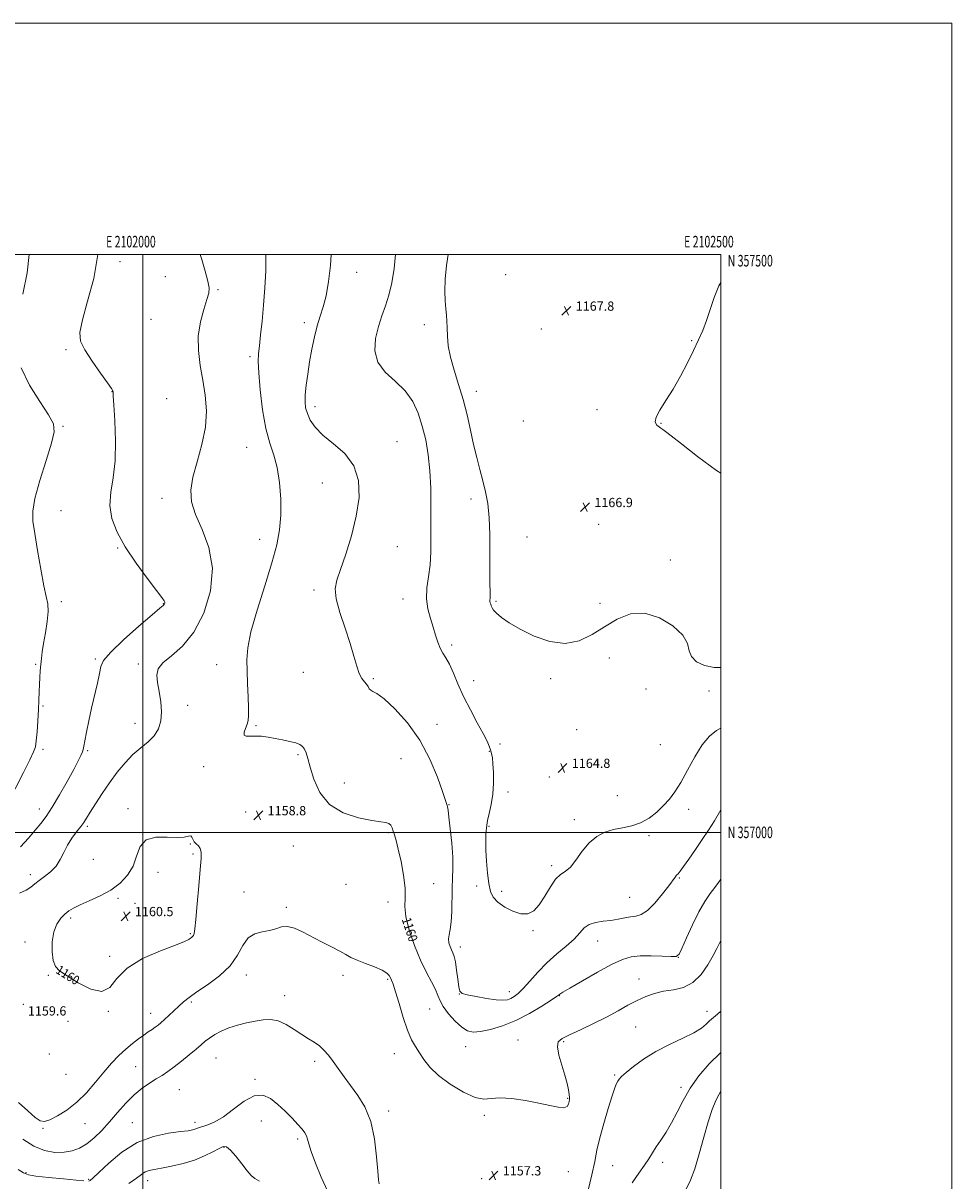
# Model space of a CAD drawing. Extents: x 2099800 to 2102700, y 354800 to 357700.
# Drawn here: x 2101896 to 2102700, y 356699 to 357700 of the extents above; entities that cross this region are included whole.
import ezdxf
from ezdxf.enums import TextEntityAlignment as Align

# ---------------------------------------------------------------- set-up
doc = ezdxf.new("R2010")
doc.units = 0
doc.header["$MEASUREMENT"] = 0
for name, color, linetype, lineweight in [('32000', 7, 'Continuous', 0), ('32001', 7, 'Continuous', 0), ('DTM SPOT ELEVATION', 2, 'Continuous', 13), ('INDEX CONTOUR', 41, 'Continuous', 13), ('INDEX CONTOUR LABEL', 244, 'Continuous', 0), ('INTERMEDIATE CONTOUR', 44, 'Continuous', 0), ('SPOT ELEVATION', 7, 'Continuous', 0)]:
    doc.layers.add(name, color=color, linetype=linetype, lineweight=lineweight)
doc.styles.add('Style-ITALICS', font='ITALICS.shx')
doc.styles.add('Style-WORKING', font='WORKING.shx')

# ---------------------------------------------------------------- blocks, each defined once
blk = doc.blocks.new('SPOT')
at = {"layer": 'SPOT ELEVATION'}
for p, q in [((-3.9, -3.9), (3.8, 3.8)), ((-1.6, 3.8), (1.7, -3.9))]:
    blk.add_line(p, q, dxfattribs=at)

msp = doc.modelspace()

# ---------------------------------------------------------------- linework, layer by layer
at = {"layer": '32000', "flags": 128}
for points in [[(2099800, 354800), (2102700, 354800), (2102700, 357700), (2099800, 357700), (2099800, 354800)], [(2100000, 355000), (2102500, 355000), (2102500, 357500), (2100000, 357500), (2100000, 355000)], [(2102000, 357500), (2102000, 355000)], [(2102500, 357000), (2100000, 357000)]]:
    msp.add_lwpolyline(points, dxfattribs=at)
at = {"layer": 'DTM SPOT ELEVATION'}
for p in [(2101980.08, 357493.71, 1156.48), (2102019.37, 357480.78, 1156.89), (2102184.855, 357484.541, 1162.54), (2102313.951, 357482.49, 1167.29), (2102065.12, 357469.42, 1158.2), (2102007.05, 357443.91, 1156.69), (2102139.58, 357440.84, 1161.59), (2102243.42, 357439.26, 1165.52), (2102344.64, 357435.5, 1167.98), (2102474.72, 357425.45, 1167.92), (2101933.56, 357417.69, 1155.87), (2102092.674, 357411.451, 1159.69), (2101973.368, 357381.183, 1155.985), (2102288.49, 357381.49, 1166.58), (2102020.53, 357375.07, 1156.67), (2102148.9, 357368.23, 1162.46), (2102392.85, 357365.67, 1167.72), (2101930.8, 357351.34, 1154.14), (2102329.29, 357355.801, 1167.86), (2102448.456, 357353.794, 1168.05), (2102089.85, 357333.007, 1159.12), (2102219.97, 357337.904, 1162.73), (2102155.38, 357302.16, 1161.19), (2102016.65, 357288.82, 1157.47), (2102283.91, 357288.33, 1165.45), (2101929.19, 357278.19, 1154.87), (2102394.49, 357266.41, 1166.65), (2102100.926, 357253.51, 1159.31), (2102332.33, 357255.483, 1167.005), (2101978.243, 357246.098, 1155.89), (2102220.071, 357247.033, 1162.825), (2102456.383, 357235.578, 1166.72), (2102148.01, 357209.54, 1161.66), (2102225.18, 357201.85, 1163.39), (2102305.45, 357199.94, 1166.19), (2101929.55, 357199.44, 1154.47), (2102017.61, 357197.88, 1155.93), (2102395.58, 357198.24, 1166.65), (2102267.264, 357162.175, 1164.345), (2101959, 357150.054, 1155.795), (2102403.682, 357150.907, 1165.105), (2101907.18, 357145.31, 1153.83), (2101995.98, 357145.68, 1157.62), (2102063.85, 357145.03, 1159.29), (2102138.73, 357138.56, 1161.32), (2102199.41, 357133.06, 1162.18), (2102286.13, 357131.08, 1164.71), (2102352.78, 357132.87, 1165.64), (2102435.37, 357124.15, 1165.64), (2102489.81, 357122.19, 1165.84), (2102038.663, 357109.789, 1158.645), (2101913.6, 357109.19, 1154.19), (2101993.24, 357094.43, 1157.22), (2102098.001, 357092.357, 1160.165), (2102254.433, 357093.533, 1162.54), (2102375.33, 357088.91, 1164.68), (2101913.56, 357071.85, 1154.33), (2101952.157, 357070.71, 1156.175), (2102299.77, 357070.09, 1163.85), (2102309.02, 357076.44, 1164.79), (2102447.75, 357075.82, 1164.98), (2102134.24, 357067.09, 1159.78), (2102223.32, 357063.7, 1161.05), (2102052.54, 357056.79, 1159.62), (2102174.375, 357042.822, 1160.735), (2102351.74, 357047.9, 1164.74), (2102316.05, 357034.99, 1164.59), (2102410.59, 357031.7, 1165.01), (2101910.41, 357020.14, 1155.36), (2101987.13, 357020.41, 1159.55), (2102264.806, 357023.862, 1162.065), (2102472.23, 357019.94, 1163.51), (2102088.858, 357017.664, 1158.645), (2102373.367, 357010.858, 1164.345), (2101951.872, 357005.263, 1158.265), (2102212.31, 356999.72, 1159.82), (2102299.38, 357005.13, 1164.14), (2102041.08, 356990.06, 1160.06), (2102437.827, 356997.117, 1163.68), (2102043.43, 356981.16, 1160.28), (2102130.2, 356988.06, 1159.05), (2101957.21, 356976.558, 1158.55), (2102353.74, 356971.31, 1164.31), (2101902.67, 356963.47, 1157.56), (2102012.98, 356965.46, 1160.73), (2102464.18, 356960.41, 1161.85), (2102175.85, 356955.087, 1159.215), (2102251.513, 356955.686, 1160.735), (2102288.77, 356953.5, 1163.71), (2101978.48, 356942.84, 1160.32), (2102087.629, 356948.508, 1158.455), (2102212.08, 356939.81, 1159.42), (2102310.38, 356948.96, 1164.32), (2102421.08, 356943.67, 1162.95), (2101993.2, 356938.54, 1160.59), (2102124.05, 356935.11, 1158.29), (2101937.602, 356925.951, 1160.355), (2102041.15, 356912.27, 1160.15), (2102337.65, 356915.08, 1163.85), (2101897.96, 356905.15, 1159.52), (2102274.7, 356900.82, 1162.58), (2102393.52, 356906.15, 1161.22), (2101971.34, 356892.89, 1160.28), (2102463.4, 356891.81, 1159.98), (2101918.09, 356876.19, 1159.93), (2102089.637, 356876.552, 1157.505), (2102173.187, 356876.189, 1157.6), (2102211.74, 356872.75, 1157.82), (2102429.398, 356873.219, 1158.74), (2102273.71, 356860.25, 1161.98), (2102317.05, 356862.14, 1162.61), (2101896.49, 356851.11, 1159.85), (2102041.85, 356853.39, 1157.75), (2102122.56, 356858.77, 1156.62), (2102360.27, 356858.77, 1159.95), (2101970.18, 356845.14, 1159.95), (2102006.87, 356843.491, 1158.645), (2102248.256, 356847.084, 1159.025), (2102488.13, 356845.15, 1156.56), (2101935.249, 356836.624, 1159.12), (2102426.38, 356831.68, 1156.99), (2102324.57, 356820.43, 1158.65), (2102279.28, 356814.59, 1159.19), (2102364.04, 356818.81, 1157.82), (2101918.988, 356808.132, 1159.025), (2102063.15, 356804.78, 1155.09), (2102148.74, 356801.91, 1155.62), (2102217.53, 356808.48, 1157.36), (2101933.4, 356790.73, 1159.25), (2101993.84, 356797.44, 1156.99), (2102408.149, 356790.224, 1156.175), (2102097.136, 356786.47, 1154.18), (2102465.53, 356779.31, 1154.44), (2102031.649, 356777.471, 1155.035), (2102367.56, 356769.87, 1158.1), (2102045.06, 356749.23, 1154.46), (2102102.55, 356750.17, 1153.29), (2102212.6, 356758.95, 1156.43), (2102295.52, 356755.3, 1157.76), (2101913.53, 356743.91, 1157.85), (2101949.9, 356748.03, 1157.26), (2101990.98, 356748.83, 1154.79), (2102134.046, 356734.786, 1153.705), (2102070.17, 356727.56, 1151.87), (2102406.416, 356711.786, 1154.94), (2102449.79, 356714.43, 1153.57), (2101899.01, 356705.75, 1154.29), (2101953.06, 356699.82, 1154.16), (2102293.08, 356700.43, 1157.2), (2102368, 356706.56, 1157.5), (2102004.08, 356698.6, 1151.4)]:
    msp.add_point(p, dxfattribs=at)
at = {"layer": 'INDEX CONTOUR'}
for points in [[(2102106.317, 357500, 1160), (2102106.377, 357499.132, 1160), (2102106.362, 357485.859, 1160), (2102105.628, 357471.06, 1160), (2102104.476, 357456.122, 1160), (2102103.178, 357442.31, 1160), (2102101.91, 357430.383, 1160), (2102100.8219, 357420.974, 1160), (2102100.068, 357414.099, 1160), (2102099.824, 357407.299, 1160), (2102100.267, 357397.498, 1160), (2102101.535, 357382.73, 1160), (2102103.598, 357365.463, 1160), (2102106.384, 357349.2759, 1160), (2102109.741, 357336.732, 1160), (2102113.195, 357326.326, 1160), (2102116.192, 357315.538, 1160), (2102118.269, 357302.536, 1160), (2102119.325, 357288.257, 1160), (2102119.351, 357274.326, 1160), (2102118.275, 357261.707, 1160), (2102115.782, 357248.719, 1160), (2102111.496, 357233.02, 1160), (2102105.388, 357213.277, 1160), (2102098.821, 357192.189, 1160), (2102093.507, 357173.465, 1160), (2102090.7081, 357159.742, 1160), (2102089.905, 357149.368, 1160), (2102090.1299, 357139.6189, 1160), (2102090.564, 357128.542, 1160), (2102090.982, 357117.267, 1160), (2102091.307, 357107.696, 1160), (2102091.44, 357101.183, 1160), (2102091.189, 357096.901, 1160), (2102090.34, 357093.479, 1160), (2102088.882, 357089.896, 1160), (2102087.625, 357086.537, 1160), (2102087.586, 357084.142, 1160), (2102089.51, 357083.199, 1160), (2102093.061, 357083.191, 1160), (2102097.634, 357083.352, 1160), (2102102.731, 357083.067, 1160), (2102108.286, 357082.327, 1160), (2102114.336, 357081.277, 1160), (2102120.788, 357080.045, 1160), (2102127.004, 357078.703, 1160), (2102132.212, 357077.311, 1160), (2102135.855, 357075.87, 1160), (2102138.2361, 357074.156, 1160), (2102139.87, 357071.891, 1160), (2102141.254, 357068.698, 1160), (2102142.7951, 357063.805, 1160), (2102144.877, 357056.345, 1160), (2102148.007, 357045.98, 1160), (2102153.167, 357034.504, 1160), (2102161.459, 357024.24, 1160), (2102173.318, 357017, 1160), (2102186.494, 357012.548, 1160), (2102198.069, 357010.136, 1160), (2102205.824, 357009.016, 1160), (2102210.326, 357008.45, 1160), (2102212.842, 357007.698, 1160), (2102214.473, 357006.177, 1160), (2102215.658, 357003.924, 1160), (2102216.67, 357001.127, 1160), (2102217.768, 356997.759, 1160), (2102219.154, 356992.909, 1160), (2102221.013, 356985.45, 1160), (2102223.371, 356974.833, 1160), (2102225.6009, 356962.839, 1160), (2102226.914, 356951.827, 1160), (2102226.89, 356943.375, 1160), (2102226.576, 356935.935, 1160), (2102227.39, 356927.172, 1160), (2102230.359, 356915.4901, 1160), (2102234.947, 356902.234, 1160), (2102240.23, 356889.483, 1160), (2102245.365, 356878.909, 1160), (2102249.837, 356870.555, 1160), (2102253.211, 356864.053, 1160), (2102255.332, 356858.937, 1160), (2102257.168, 356854.324, 1160), (2102259.965, 356849.23, 1160), (2102264.574, 356843.049, 1160), (2102270.267, 356836.691, 1160), (2102275.922, 356831.444, 1160), (2102280.811, 356828.314, 1160), (2102285.787, 356827.1829, 1160), (2102292.095, 356827.65, 1160), (2102300.655, 356829.412, 1160), (2102311.071, 356832.543, 1160), (2102322.618, 356837.214, 1160), (2102334.443, 356843.325, 1160), (2102345.1731, 356849.705, 1160), (2102353.303, 356854.912, 1160), (2102357.815, 356857.894, 1160), (2102359.631, 356859.151, 1160), (2102360.1591, 356859.573, 1160), (2102360.862, 356860.071, 1160), (2102363.423, 356861.648, 1160), (2102369.578, 356865.331, 1160), (2102380.27, 356871.644, 1160), (2102393.264, 356879.1201, 1160), (2102405.528, 356885.79, 1160), (2102414.871, 356890.129, 1160), (2102422.464, 356892.378, 1160), (2102430.32, 356893.221, 1160), (2102439.7659, 356893.284, 1160), (2102449.399, 356892.959, 1160), (2102457.129, 356892.581, 1160), (2102461.55, 356892.674, 1160), (2102463.972, 356894.522, 1160), (2102466.3889, 356899.599, 1160), (2102470.329, 356908.726, 1160), (2102475.467, 356920.103, 1160), (2102481.0109, 356931.277, 1160), (2102486.272, 356940.288, 1160), (2102490.954, 356947.156, 1160), (2102494.86, 356952.392, 1160), (2102497.995, 356956.663, 1160), (2102500, 356959.567, 1160)], [(2102045.861, 356924.717, 1160), (2102047.065, 356938.134, 1160), (2102048.389, 356953.828, 1160), (2102049.553, 356967.915, 1160), (2102050.2929, 356977.418, 1160), (2102050.403, 356982.985, 1160), (2102049.693, 356986.171, 1160), (2102048.1059, 356988.342, 1160), (2102046.128, 356990.115, 1160), (2102044.379, 356991.915, 1160), (2102043.283, 356993.993, 1160), (2102042.477, 356995.877, 1160), (2102041.402, 356996.917, 1160), (2102039.454, 356996.7219, 1160), (2102035.85, 356995.951, 1160), (2102029.76, 356995.523, 1160), (2102020.894, 356995.91, 1160), (2102011.117, 356995.8, 1160), (2102002.8319, 356993.4371, 1160), (2101997.72, 356987.641, 1160), (2101994.577, 356979.542, 1160), (2101991.474, 356970.849, 1160), (2101986.826, 356962.9699, 1160), (2101980.419, 356956.101, 1160), (2101972.384, 356950.137, 1160), (2101963.0621, 356944.996, 1160), (2101953.6629, 356940.68, 1160), (2101945.606, 356937.212, 1160), (2101939.897, 356934.51, 1160), (2101935.88, 356932.078, 1160), (2101932.478, 356929.313, 1160), (2101928.903, 356925.646, 1160), (2101925.502, 356920.648, 1160), (2101922.91, 356913.922, 1160), (2101921.616, 356905.428, 1160), (2101921.538, 356896.551, 1160), (2101922.451, 356889.03, 1160), (2101924.333, 356884.006, 1160), (2101927.992, 356880.219, 1160), (2101934.437, 356875.813, 1160), (2101944.087, 356869.743, 1160), (2101954.989, 356864.213, 1160), (2101964.598, 356862.243, 1160), (2101971.335, 356865.916, 1160), (2101977.484, 356873.564, 1160), (2101986.298, 356882.585, 1160), (2101999.806, 356890.769, 1160), (2102015.152, 356897.472, 1160), (2102028.259, 356902.447, 1160), (2102036.075, 356905.584, 1160), (2102039.652, 356907.347, 1160), (2102041.068, 356908.337, 1160), (2102042.05, 356909.088, 1160), (2102042.927, 356909.86, 1160), (2102043.676, 356910.841, 1160), (2102044.3099, 356912.507, 1160), (2102044.977, 356916.493, 1160), (2102045.861, 356924.717, 1160)]]:
    msp.add_polyline3d(points, dxfattribs=at)
at = {"layer": 'INTERMEDIATE CONTOUR'}
for points in [[(2102049.496, 357500, 1158), (2102051.06, 357495.535, 1158), (2102053.999, 357485.5071, 1158), (2102056.222, 357476.751, 1158), (2102057.257, 357470.916, 1158), (2102056.987, 357466.413, 1158), (2102055.381, 357460.843, 1158), (2102052.621, 357452.385, 1158), (2102049.723, 357441.53, 1158), (2102047.915, 357429.346, 1158), (2102048.077, 357416.738, 1158), (2102049.711, 357403.949, 1158), (2102051.968, 357391.057, 1158), (2102054.009, 357378.066, 1158), (2102055.017, 357364.675, 1158), (2102054.185, 357350.508, 1158), (2102051.099, 357335.47, 1158), (2102046.941, 357320.584, 1158), (2102043.289, 357307.156, 1158), (2102041.51, 357295.982, 1158), (2102042.118, 357285.821, 1158), (2102045.416, 357274.927, 1158), (2102051.182, 357261.857, 1158), (2102057.083, 357246.394, 1158), (2102060.26, 357228.628, 1158), (2102058.566, 357209.0451, 1158), (2102052.7, 357189.72, 1158), (2102044.074, 357173.127, 1158), (2102034.156, 357161.078, 1158), (2102024.638, 357152.745, 1158), (2102017.266, 357146.637, 1158), (2102013.318, 357141.372, 1158), (2102012.186, 357135.992, 1158), (2102012.79, 357129.644, 1158), (2102014.123, 357121.774, 1158), (2102015.453, 357113.021, 1158), (2102016.121, 357104.32, 1158), (2102015.555, 357096.446, 1158), (2102013.526, 357089.532, 1158), (2102009.891, 357083.546, 1158), (2102004.637, 357078.3311, 1158), (2101998.262, 357073.212, 1158), (2101991.3931, 357067.385, 1158), (2101984.551, 357060.243, 1158), (2101977.832, 357051.952, 1158), (2101971.229, 357042.876, 1158), (2101964.824, 357033.482, 1158), (2101959.058, 357024.657, 1158), (2101954.465, 357017.396, 1158), (2101951.3259, 357012.3209, 1158), (2101948.919, 357008.576, 1158), (2101946.274, 357004.933, 1158), (2101942.699, 357000.411, 1158), (2101938.622, 356995.022, 1158), (2101934.752, 356989.02, 1158), (2101931.553, 356982.693, 1158), (2101928.511, 356976.445, 1158), (2101924.864, 356970.711, 1158), (2101920.132, 356965.829, 1158), (2101914.942, 356961.748, 1158), (2101910.2, 356958.32, 1158), (2101906.486, 356955.382, 1158), (2101903.075, 356952.717, 1158), (2101898.92, 356950.096, 1158), (2101893.266, 356947.318, 1158)], [(2101961.1559, 357500, 1156), (2101961.15, 357499.813, 1156), (2101957.446, 357479.13, 1156), (2101952.224, 357459.406, 1156), (2101947.625, 357443.295, 1156), (2101945.45, 357432.4939, 1156), (2101946.126, 357424.862, 1156), (2101949.734, 357417.299, 1156), (2101955.999, 357407.623, 1156), (2101963.217, 357397.329, 1156), (2101969.325, 357388.828, 1156), (2101972.774, 357383.902, 1156), (2101974.074, 357381.805, 1156), (2101974.249, 357381.161, 1156), (2101974.191, 357380.427, 1156), (2101974.272, 357377.408, 1156), (2101974.729, 357369.745, 1156), (2101975.626, 357356.047, 1156), (2101976.323, 357338.799, 1156), (2101976.003, 357321.4561, 1156), (2101974.243, 357306.708, 1156), (2101972.198, 357294.193, 1156), (2101971.413, 357282.789, 1156), (2101973.163, 357271.475, 1156), (2101977.634, 357259.66, 1156), (2101984.739, 357246.852, 1156), (2101994.051, 357233, 1156), (2102003.769, 357219.794, 1156), (2102011.753, 357209.36, 1156), (2102016.418, 357203.201, 1156), (2102018.405, 357200.334, 1156), (2102018.914, 357199.153, 1156), (2102018.95, 357198.324, 1156), (2102018.758, 357197.593, 1156), (2102018.39, 357196.978, 1156), (2102017.58, 357196.206, 1156), (2102014.774, 357193.852, 1156), (2102008.097, 357188.202, 1156), (2101996.643, 357178.344, 1156), (2101983.371, 357166.578, 1156), (2101972.209, 357156.003, 1156), (2101966.036, 357148.799, 1156), (2101963.54, 357143.446, 1156), (2101962.361, 357137.503, 1156), (2101960.602, 357129.114, 1156), (2101955.653, 357107.526, 1156), (2101953.266, 357096.467, 1156), (2101951.265, 357086.637, 1156), (2101949.806, 357079.08, 1156), (2101948.95, 357074.435, 1156), (2101948.3731, 357071.718, 1156), (2101947.656, 357069.538, 1156), (2101946.366, 357066.586, 1156), (2101944.024, 357061.878, 1156), (2101940.135, 357054.514, 1156), (2101934.48, 357044.124, 1156), (2101927.92, 357032.465, 1156), (2101921.588, 357021.826, 1156), (2101916.3, 357013.861, 1156), (2101911.595, 357007.683, 1156), (2101906.691, 357001.771, 1156), (2101900.922, 356994.969, 1156), (2101894.0669, 356987.581, 1156)], [(2101901.613, 357500, 1154), (2101899.786, 357483.934, 1154), (2101896.138, 357465.564, 1154)], [(2102163.047, 357500, 1162), (2102162.278, 357490.416, 1162), (2102160.619, 357476.383, 1162), (2102158.521, 357464.214, 1162), (2102156.054, 357454.603, 1162), (2102153.405, 357446.442, 1162), (2102150.791, 357438.17, 1162), (2102148.391, 357428.5989, 1162), (2102146.233, 357418.02, 1162), (2102144.311, 357407.095, 1162), (2102142.637, 357396.475, 1162), (2102141.322, 357386.777, 1162), (2102140.498, 357378.605, 1162), (2102140.299, 357372.302, 1162), (2102140.859, 357367.159, 1162), (2102142.3131, 357362.204, 1162), (2102144.889, 357356.644, 1162), (2102149.175, 357350.405, 1162), (2102155.851, 357343.589, 1162), (2102165.066, 357336.169, 1162), (2102174.845, 357327.589, 1162), (2102182.681, 357317.1649, 1162), (2102186.633, 357304.415, 1162), (2102187.01, 357289.671, 1162), (2102184.6851, 357273.473, 1162), (2102180.564, 357256.578, 1162), (2102175.687, 357240.623, 1162), (2102171.128, 357227.468, 1162), (2102167.854, 357218.178, 1162), (2102166.409, 357210.659, 1162), (2102167.227, 357202.022, 1162), (2102170.441, 357190.227, 1162), (2102174.961, 357176.6209, 1162), (2102179.393, 357163.396, 1162), (2102182.673, 357152.356, 1162), (2102185.064, 357143.744, 1162), (2102187.163, 357137.415, 1162), (2102189.411, 357133.126, 1162), (2102191.636, 357130.254, 1162), (2102193.515, 357128.08, 1162), (2102194.845, 357126.045, 1162), (2102195.919, 357124.236, 1162), (2102197.151, 357122.9, 1162), (2102199.059, 357121.96, 1162), (2102202.572, 357120.038, 1162), (2102208.721, 357115.431, 1162), (2102218.032, 357106.86, 1162), (2102229.0141, 357094.734, 1162), (2102239.666, 357079.885, 1162), (2102248.343, 357063.439, 1162), (2102254.808, 357047.6979, 1162), (2102259.173, 357035.256, 1162), (2102263.242, 357023.266, 1162), (2102263.589, 357022.045, 1162), (2102264.0751, 357019.246, 1162), (2102264.868, 357013.223, 1162), (2102266.037, 357003.041, 1162), (2102267.26, 356990.618, 1162), (2102268.116, 356978.584, 1162), (2102268.312, 356968.857, 1162), (2102268.057, 356960.498, 1162), (2102267.688, 356951.858, 1162), (2102267.1939, 356931.503, 1162), (2102266.701, 356922.501, 1162), (2102265.849, 356916.014, 1162), (2102264.978, 356911.4799, 1162), (2102264.544, 356907.896, 1162), (2102264.874, 356904.459, 1162), (2102265.781, 356901.181, 1162), (2102266.951, 356898.271, 1162), (2102268.125, 356895.721, 1162), (2102269.264, 356892.628, 1162), (2102270.386, 356887.869, 1162), (2102271.492, 356880.843, 1162), (2102272.524, 356873.037, 1162), (2102273.407, 356866.462, 1162), (2102274.3, 356862.578, 1162), (2102276.299, 356860.656, 1162), (2102280.733, 356859.417, 1162), (2102288.333, 356857.882, 1162), (2102297.43, 356856.273, 1162), (2102305.758, 356855.11, 1162), (2102311.601, 356854.796, 1162), (2102315.4501, 356855.261, 1162), (2102318.351, 356856.314, 1162), (2102321.247, 356857.908, 1162), (2102324.674, 356860.56, 1162), (2102329.072, 356864.925, 1162), (2102334.771, 356871.381, 1162), (2102341.672, 356879.176, 1162), (2102349.572, 356887.274, 1162), (2102358.12, 356894.813, 1162), (2102366.382, 356901.621, 1162), (2102373.277, 356907.693, 1162), (2102378.136, 356912.989, 1162), (2102381.953, 356917.299, 1162), (2102386.135, 356920.376, 1162), (2102391.721, 356922.122, 1162), (2102398.286, 356923.037, 1162), (2102405.037, 356923.773, 1162), (2102411.314, 356924.811, 1162), (2102416.989, 356925.964, 1162), (2102422.065, 356926.873, 1162), (2102426.654, 356927.472, 1162), (2102431.291, 356928.846, 1162), (2102436.621, 356932.371, 1162), (2102442.983, 356938.839, 1162), (2102449.496, 356946.703, 1162), (2102454.975, 356953.835, 1162), (2102460.617, 356961.352, 1162), (2102461.882, 356962.932, 1162), (2102463.049, 356964.233, 1162), (2102464.798, 356966.324, 1162), (2102467.803, 356970.323, 1162), (2102472.478, 356976.937, 1162), (2102478.196, 356985.249, 1162), (2102484.071, 356993.934, 1162), (2102489.432, 357002.036, 1162), (2102494.486, 357010.07, 1162), (2102500, 357019.532, 1162)], [(2102218.703, 357500, 1164), (2102217.32, 357487.66, 1164), (2102215.295, 357475.277, 1164), (2102212.824, 357464.665, 1164), (2102209.925, 357455.463, 1164), (2102206.834, 357446.79, 1164), (2102203.841, 357437.636, 1164), (2102201.421, 357427.343, 1164), (2102200.776, 357416.647, 1164), (2102203.296, 357406.637, 1164), (2102209.746, 357398.047, 1164), (2102218.407, 357390.201, 1164), (2102226.937, 357382.07, 1164), (2102233.493, 357372.835, 1164), (2102238.228, 357362.51, 1164), (2102241.793, 357351.321, 1164), (2102244.707, 357339.417, 1164), (2102246.962, 357326.651, 1164), (2102248.419, 357312.805, 1164), (2102249.03, 357297.854, 1164), (2102249.106, 357282.566, 1164), (2102249.049, 357267.903, 1164), (2102249.126, 357254.617, 1164), (2102249.069, 357242.606, 1164), (2102248.475, 357231.551, 1164), (2102247.163, 357221.182, 1164), (2102245.841, 357211.397, 1164), (2102245.436, 357202.139, 1164), (2102246.588, 357193.371, 1164), (2102248.785, 357185.137, 1164), (2102251.227, 357177.5, 1164), (2102253.302, 357170.542, 1164), (2102255.153, 357164.414, 1164), (2102257.113, 357159.284, 1164), (2102259.45, 357155.092, 1164), (2102262.177, 357150.871, 1164), (2102265.243, 357145.425, 1164), (2102268.654, 357137.845, 1164), (2102272.653, 357128.3621, 1164), (2102277.54, 357117.494, 1164), (2102283.388, 357105.896, 1164), (2102289.368, 357094.773, 1164), (2102294.428, 357085.468, 1164), (2102297.786, 357078.933, 1164), (2102299.751, 357074.561, 1164), (2102300.908, 357071.353, 1164), (2102301.749, 357068.329, 1164), (2102302.409, 357064.585, 1164), (2102302.934, 357059.232, 1164), (2102303.3151, 357051.699, 1164), (2102303.339, 357042.6731, 1164), (2102302.737, 357033.155, 1164), (2102301.382, 357024.091, 1164), (2102299.706, 357016.208, 1164), (2102298.28, 357010.177, 1164), (2102297.523, 357006.345, 1164), (2102297.245, 357003.769, 1164), (2102297.103, 357001.184, 1164), (2102296.853, 356997.467, 1164), (2102296.637, 356992.079, 1164), (2102296.693, 356984.62, 1164), (2102297.203, 356975.057, 1164), (2102298.114, 356964.802, 1164), (2102299.32, 356955.632, 1164), (2102300.843, 356948.85, 1164), (2102303.242, 356943.863, 1164), (2102307.211, 356939.6101, 1164), (2102313.131, 356935.356, 1164), (2102320.144, 356931.6861, 1164), (2102327.084, 356929.516, 1164), (2102333.05, 356929.621, 1164), (2102338.221, 356932.2189, 1164), (2102343.044, 356937.388, 1164), (2102347.864, 356944.853, 1164), (2102352.62, 356952.931, 1164), (2102357.152, 356959.5861, 1164), (2102361.375, 356963.494, 1164), (2102365.515, 356966.171, 1164), (2102369.876, 356969.842, 1164), (2102374.716, 356976.064, 1164), (2102380.112, 356983.702, 1164), (2102386.094, 356990.951, 1164), (2102392.673, 356996.381, 1164), (2102399.769, 357000.061, 1164), (2102407.279, 357002.433, 1164), (2102415.0809, 357004.017, 1164), (2102422.956, 357005.642, 1164), (2102430.666, 357008.21, 1164), (2102437.979, 357012.352, 1164), (2102444.695, 357017.594, 1164), (2102450.62, 357023.188, 1164), (2102455.7, 357028.703, 1164), (2102460.432, 357034.964, 1164), (2102465.45, 357043.115, 1164), (2102471.218, 357053.757, 1164), (2102477.529, 357065.325, 1164), (2102484.006, 357075.715, 1164), (2102490.314, 357083.278, 1164), (2102496.292, 357088.187, 1164), (2102500, 357090.123, 1164)], [(2102264.023, 357500, 1166), (2102262.726, 357490.36, 1166), (2102261.559, 357478.455, 1166), (2102261.286, 357468.247, 1166), (2102261.649, 357459.832, 1166), (2102262.221, 357452.98, 1166), (2102262.658, 357447.342, 1166), (2102262.952, 357442.112, 1166), (2102263.176, 357436.365, 1166), (2102263.476, 357429.332, 1166), (2102264.285, 357420.866, 1166), (2102266.109, 357410.975, 1166), (2102269.245, 357399.726, 1166), (2102273.158, 357387.419, 1166), (2102277.106, 357374.411, 1166), (2102280.511, 357361.092, 1166), (2102283.45, 357347.963, 1166), (2102286.165, 357335.558, 1166), (2102288.848, 357324.268, 1166), (2102291.491, 357313.924, 1166), (2102294.04, 357304.2161, 1166), (2102296.407, 357294.7, 1166), (2102298.382, 357284.399, 1166), (2102299.722, 357272.202, 1166), (2102300.286, 357257.56, 1166), (2102300.3329, 357242.175, 1166), (2102300.224, 357228.308, 1166), (2102300.238, 357217.745, 1166), (2102300.407, 357205.517, 1166), (2102300.368, 357202.611, 1166), (2102300.309, 357200.947, 1166), (2102300.36, 357199.821, 1166), (2102300.613, 357198.651, 1166), (2102301.023, 357197.335, 1166), (2102301.507, 357195.896, 1166), (2102302.106, 357194.297, 1166), (2102303.343, 357192.281, 1166), (2102305.866, 357189.537, 1166), (2102310.274, 357185.8219, 1166), (2102316.984, 357181.179, 1166), (2102326.368, 357175.725, 1166), (2102338.471, 357169.858, 1166), (2102352.038, 357165.11, 1166), (2102365.488, 357163.296, 1166), (2102377.617, 357165.651, 1166), (2102388.722, 357171.074, 1166), (2102399.48, 357177.884, 1166), (2102410.485, 357184.3949, 1166), (2102422.014, 357188.899, 1166), (2102434.263, 357189.686, 1166), (2102447.053, 357185.703, 1166), (2102458.702, 357178.539, 1166), (2102467.1519, 357170.442, 1166), (2102471.158, 357163.249, 1166), (2102472.721, 357157.167, 1166), (2102474.656, 357151.989, 1166), (2102479.162, 357147.616, 1166), (2102485.981, 357144.362, 1166), (2102494.2381, 357142.646, 1166), (2102500, 357142.601, 1166)], [(2102500, 357475.7441, 1168), (2102498.464, 357472.64, 1168), (2102494.446, 357462.539, 1168), (2102490.928, 357452.275, 1168), (2102487.675, 357442.653, 1168), (2102484.428, 357434.152, 1168), (2102480.8261, 357425.951, 1168), (2102476.482, 357416.902, 1168), (2102471.141, 357406.24, 1168), (2102465.088, 357394.721, 1168), (2102458.74, 357383.484, 1168), (2102452.59, 357373.5271, 1168), (2102447.449, 357365.288, 1168), (2102444.202, 357359.067, 1168), (2102443.406, 357355.005, 1168), (2102444.3061, 357352.619, 1168), (2102445.817, 357351.273, 1168), (2102447.098, 357350.379, 1168), (2102448.297, 357349.567, 1168), (2102449.804, 357348.518, 1168), (2102452.228, 357346.74, 1168), (2102457.046, 357343.042, 1168), (2102465.95, 357336.06, 1168), (2102479.815, 357325.217, 1168), (2102496.224, 357313.081, 1168), (2102500, 357310.662, 1168)], [(2101894.601, 357401.859, 1154), (2101901.977, 357386.803, 1154), (2101910.815, 357372.651, 1154), (2101918.4039, 357361.217, 1154), (2101922.565, 357353.399, 1154), (2101923.2439, 357346.436, 1154), (2101920.916, 357336.655, 1154), (2101916.276, 357321.684, 1154), (2101910.895, 357304.36, 1154), (2101906.562, 357288.825, 1154), (2101904.651, 357277.894, 1154), (2101904.87, 357269.089, 1154), (2101906.512, 357258.612, 1154), (2101908.9191, 357243.928, 1154), (2101911.64, 357227.58, 1154), (2101914.271, 357213.376, 1154), (2101916.429, 357203.992, 1154), (2101917.808, 357197.57, 1154), (2101918.122, 357191.121, 1154), (2101917.241, 357182.456, 1154), (2101915.665, 357172.593, 1154), (2101914.05, 357163.354, 1154), (2101912.911, 357156.097, 1154), (2101912.184, 357150.339, 1154), (2101911.664, 357145.137, 1154), (2101911.187, 357139.713, 1154), (2101910.757, 357133.955, 1154), (2101910.419, 357127.917, 1154), (2101910.191, 357121.564, 1154), (2101909.97, 357114.489, 1154), (2101909.625, 357106.195, 1154), (2101909.07, 357096.556, 1154), (2101908.39, 357086.947, 1154), (2101907.715, 357079.116, 1154), (2101906.9969, 357074.033, 1154), (2101905.474, 357069.571, 1154), (2101902.208, 357062.825, 1154), (2101896.664, 357051.859, 1154), (2101883.51, 357025.944, 1154)], [(2101892.4581, 356766.3931, 1158), (2101900.376, 356759.118, 1158), (2101906.8149, 356753.473, 1158), (2101911.2561, 356750.443, 1158), (2101914.924, 356749.906, 1158), (2101919.478, 356751.4579, 1158), (2101926.128, 356754.766, 1158), (2101934.288, 356759.776, 1158), (2101942.924, 356766.5, 1158), (2101951.178, 356774.784, 1158), (2101958.906, 356783.804, 1158), (2101966.141, 356792.565, 1158), (2101972.92, 356800.264, 1158), (2101979.285, 356806.854, 1158), (2101985.281, 356812.475, 1158), (2101990.924, 356817.256, 1158), (2101996.11, 356821.275, 1158), (2102000.705, 356824.598, 1158), (2102004.615, 356827.305, 1158), (2102007.9049, 356829.542, 1158), (2102010.677, 356831.465, 1158), (2102013.098, 356833.276, 1158), (2102015.585, 356835.332, 1158), (2102018.617, 356838.032, 1158), (2102022.503, 356841.618, 1158), (2102031.196, 356849.748, 1158), (2102035.23, 356853.423, 1158), (2102039.948, 356857.256, 1158), (2102046.625, 356861.992, 1158), (2102055.952, 356868.203, 1158), (2102066.295, 356875.774, 1158), (2102075.437, 356884.419, 1158), (2102081.811, 356893.663, 1158), (2102086.452, 356902.27, 1158), (2102091.044, 356908.816, 1158), (2102096.836, 356912.361, 1158), (2102103.337, 356913.914, 1158), (2102109.622, 356914.968, 1158), (2102115.032, 356916.588, 1158), (2102119.994, 356918.135, 1158), (2102125.201, 356918.539, 1158), (2102131.23, 356917.017, 1158), (2102138.19, 356913.906, 1158), (2102154.692, 356905.377, 1158), (2102163.133, 356901.03, 1158), (2102170.304, 356897.24, 1158), (2102175.563, 356894.298, 1158), (2102180.068, 356891.867, 1158), (2102185.427, 356889.452, 1158), (2102192.672, 356886.687, 1158), (2102200.533, 356883.728, 1158), (2102207.161, 356880.8601, 1158), (2102211.196, 356878.311, 1158), (2102213.205, 356876.072, 1158), (2102214.243, 356874.076, 1158), (2102215.2381, 356872.0071, 1158), (2102216.623, 356868.548, 1158), (2102218.707, 356862.132, 1158), (2102221.677, 356851.91, 1158), (2102225.231, 356839.891, 1158), (2102228.9471, 356828.801, 1158), (2102232.496, 356820.664, 1158), (2102235.9289, 356814.693, 1158), (2102239.396, 356809.398, 1158), (2102243.198, 356803.551, 1158), (2102248.263, 356796.964, 1158), (2102255.674, 356789.711, 1158), (2102265.947, 356782.0911, 1158), (2102277.331, 356775.295, 1158), (2102287.51, 356770.744, 1158), (2102294.949, 356769.324, 1158), (2102301.241, 356769.794, 1158), (2102308.764, 356770.381, 1158), (2102319.162, 356769.708, 1158), (2102331.158, 356767.969, 1158), (2102342.746, 356765.753, 1158), (2102352.26, 356763.638, 1158), (2102359.419, 356762.153, 1158), (2102364.282, 356761.815, 1158), (2102367.024, 356762.927, 1158), (2102368.266, 356764.933, 1158), (2102368.743, 356767.062, 1158), (2102369.043, 356768.793, 1158), (2102369.164, 356770.594, 1158), (2102368.9611, 356773.182, 1158), (2102368.291, 356777.164, 1158), (2102367.03, 356782.718, 1158), (2102365.06, 356789.914, 1158), (2102362.445, 356798.535, 1158), (2102359.983, 356807.23, 1158), (2102358.658, 356814.363, 1158), (2102359.365, 356818.845, 1158), (2102362.665, 356821.777, 1158), (2102369.031, 356824.805, 1158), (2102378.564, 356829.184, 1158), (2102389.872, 356834.5769, 1158), (2102401.189, 356840.256, 1158), (2102411.123, 356845.595, 1158), (2102419.772, 356850.389, 1158), (2102427.607, 356854.538, 1158), (2102435.085, 356857.96, 1158), (2102442.599, 356860.628, 1158), (2102450.53, 356862.536, 1158), (2102459.085, 356863.909, 1158), (2102467.787, 356865.923, 1158), (2102475.985, 356869.985, 1158), (2102483.118, 356876.9489, 1158), (2102488.989, 356885.434, 1158), (2102493.49, 356893.502, 1158), (2102496.628, 356899.654, 1158), (2102498.861, 356904.15, 1158), (2102500, 356906.2731, 1158)], [(2102385.033, 356689.235, 1156), (2102388.51, 356703.768, 1156), (2102390.946, 356715.265, 1156), (2102392.926, 356725.131, 1156), (2102395.323, 356735.635, 1156), (2102398.727, 356748.252, 1156), (2102402.568, 356761.259, 1156), (2102405.99, 356772.14, 1156), (2102408.3509, 356779.039, 1156), (2102409.859, 356782.766, 1156), (2102410.938, 356784.794, 1156), (2102412.093, 356786.475, 1156), (2102414.157, 356788.681, 1156), (2102418.045, 356792.162, 1156), (2102424.4479, 356797.396, 1156), (2102433.156, 356803.765, 1156), (2102443.736, 356810.379, 1156), (2102455.545, 356816.4909, 1156), (2102467.114, 356821.934, 1156), (2102476.762, 356826.683, 1156), (2102483.289, 356830.726, 1156), (2102487.398, 356834.093, 1156), (2102490.273, 356836.824, 1156), (2102497.31, 356842.783, 1156), (2102500, 356845.277, 1156)], [(2101896.08, 356734.632, 1156), (2101905.564, 356728.42, 1156), (2101914.922, 356724.663, 1156), (2101923.741, 356723.164, 1156), (2101931.761, 356723.289, 1156), (2101938.835, 356724.537, 1156), (2101945.271, 356726.94, 1156), (2101951.49, 356730.664, 1156), (2101957.845, 356735.807, 1156), (2101964.41, 356742.205, 1156), (2101971.193, 356749.625, 1156), (2101978.18, 356757.7381, 1156), (2101985.271, 356765.808, 1156), (2101992.342, 356773.005, 1156), (2101999.2501, 356778.703, 1156), (2102005.753, 356783.116, 1156), (2102011.587, 356786.6661, 1156), (2102016.657, 356789.8009, 1156), (2102021.537, 356793.079, 1156), (2102026.972, 356797.082, 1156), (2102033.406, 356802.145, 1156), (2102040.09, 356807.604, 1156), (2102045.977, 356812.548, 1156), (2102050.3599, 356816.318, 1156), (2102053.889, 356819.273, 1156), (2102057.554, 356822.025, 1156), (2102062.17, 356825.031, 1156), (2102067.837, 356828.1119, 1156), (2102074.478, 356830.933, 1156), (2102081.934, 356833.24, 1156), (2102089.701, 356835.093, 1156), (2102097.195, 356836.632, 1156), (2102104.006, 356837.858, 1156), (2102110.431, 356838.213, 1156), (2102116.946, 356837.001, 1156), (2102123.865, 356833.823, 1156), (2102130.8609, 356829.489, 1156), (2102137.45, 356825.105, 1156), (2102143.247, 356821.503, 1156), (2102148.289, 356818.405, 1156), (2102152.714, 356815.254, 1156), (2102156.691, 356811.5679, 1156), (2102160.52, 356807.152, 1156), (2102164.531, 356801.883, 1156), (2102169.01, 356795.684, 1156), (2102174.073, 356788.65, 1156), (2102179.794, 356780.918, 1156), (2102186.079, 356772.445, 1156), (2102192.177, 356762.462, 1156), (2102197.17, 356750.019, 1156), (2102200.393, 356734.844, 1156), (2102202.194, 356719.391, 1156), (2102203.172, 356706.794, 1156), (2102203.842, 356699.342, 1156), (2102204.366, 356695.944, 1156)], [(2102423.35, 356696.887, 1154), (2102429.008, 356705.27, 1154), (2102434.011, 356711.978, 1154), (2102437.83, 356717.605, 1154), (2102440.98, 356722.741, 1154), (2102444.235, 356727.977, 1154), (2102448.187, 356733.844, 1154), (2102452.7, 356740.639, 1154), (2102457.455, 356748.596, 1154), (2102462.27, 356757.837, 1154), (2102467.507, 356768.025, 1154), (2102473.667, 356778.708, 1154), (2102481.139, 356789.434, 1154), (2102489.872, 356799.763, 1154), (2102499.707, 356809.254, 1154), (2102500, 356809.483, 1154)], [(2101953.169, 356698.334, 1154), (2101954.321, 356698.878, 1154), (2101956.791, 356700.916, 1154), (2101961.872, 356705.676, 1154), (2101970.466, 356713.761, 1154), (2101981.916, 356723.262, 1154), (2101995.175, 356731.644, 1154), (2102009.09, 356736.979, 1154), (2102022.091, 356739.76, 1154), (2102032.502, 356741.088, 1154), (2102039.15, 356741.905, 1154), (2102042.868, 356742.528, 1154), (2102044.991, 356743.118, 1154), (2102046.732, 356743.813, 1154), (2102048.817, 356744.657, 1154), (2102051.854, 356745.675, 1154), (2102056.336, 356747.031, 1154), (2102062.315, 356749.454, 1154), (2102069.734, 356753.818, 1154), (2102078.3911, 356760.429, 1154), (2102087.517, 356767.332, 1154), (2102096.202, 356772.008, 1154), (2102103.769, 356772.574, 1154), (2102110.482, 356769.694, 1154), (2102116.84, 356764.667, 1154), (2102123.1671, 356758.704, 1154), (2102129.092, 356752.662, 1154), (2102134.069, 356747.307, 1154), (2102137.6899, 356743.2, 1154), (2102140.1, 356740.075, 1154), (2102141.581, 356737.461, 1154), (2102142.504, 356734.739, 1154), (2102143.599, 356730.702, 1154), (2102145.68, 356723.992, 1154), (2102149.335, 356713.833, 1154), (2102154.224, 356701.754, 1154), (2102159.777, 356689.862, 1154)], [(2102470.046, 356691.3639, 1152), (2102473.983, 356699.256, 1152), (2102477.498, 356708.922, 1152), (2102481.298, 356721.802, 1152), (2102485.276, 356736.196, 1152), (2102489.122, 356749.623, 1152), (2102492.593, 356760.133, 1152), (2102495.709, 356767.905, 1152), (2102498.557, 356773.652, 1152), (2102500, 356775.996, 1152)], [(2101987.955, 356696.225, 1152), (2101994.431, 356700.911, 1152), (2101998.729, 356704.143, 1152), (2102002.025, 356706.226, 1152), (2102005.441, 356707.498, 1152), (2102009.874, 356708.429, 1152), (2102016.167, 356709.521, 1152), (2102024.793, 356711.192, 1152), (2102034.756, 356713.531, 1152), (2102044.691, 356716.545, 1152), (2102053.427, 356720.1259, 1152), (2102060.572, 356723.711, 1152), (2102065.926, 356726.624, 1152), (2102069.528, 356728.21, 1152), (2102072.372, 356727.906, 1152), (2102075.687, 356725.168, 1152), (2102080.312, 356719.84, 1152), (2102085.522, 356713.2969, 1152), (2102090.201, 356707.3, 1152), (2102093.646, 356703.164, 1152), (2102096.8091, 356700.428, 1152), (2102101.055, 356698.185, 1152)], [(2101892.068, 356708.461, 1154), (2101896.756, 356705.337, 1154), (2101900.893, 356703.648, 1154), (2101907.497, 356702.548, 1154), (2101918.477, 356701.368, 1154), (2101931.314, 356700.159, 1154), (2101942.383, 356699.149, 1154), (2101948.964, 356698.521, 1154)]]:
    msp.add_polyline3d(points, dxfattribs=at)

# ---------------------------------------------------------------- block references
at = {"layer": 'SPOT ELEVATION'}
for p in [(2102366.532, 357451.228, 1167.769), (2102382.647, 357281.35, 1166.859), (2102363.174, 357055.742, 1164.754), (2102099.965, 357014.783, 1158.797), (2101985.146, 356927.494, 1160.466), (2102303.415, 356703.229, 1157.261)]:
    msp.add_blockref('SPOT', p, dxfattribs=at)

# ---------------------------------------------------------------- texts
at = {"layer": '32001', "style": 'Style-WORKING', "width": 0.67}
for s, p in [('E 2102000', (2101989.6708, 357506)), ('E 2102500', (2102489.8104, 357506))]:
    msp.add_text(s, height=10, dxfattribs=at).set_placement(p, align=Align.CENTER)
msp.add_text('N 357500', height=10, dxfattribs=at).set_placement((2102506, 357499.5), align=Align.TOP_LEFT)
msp.add_text('N 357000', height=10, dxfattribs=at).set_placement((2102506, 357000), align=Align.MIDDLE_LEFT)
at = {"layer": 'INDEX CONTOUR LABEL', "style": 'Style-ITALICS', "width": 0.875}
for rotation, p in [(288.299996, (2102227.686, 356926.009, 1160)), (327.899998, (2101926.108, 356882.169, 1160))]:
    msp.add_text('1160', height=8, rotation=rotation, dxfattribs=at).set_placement(p, align=Align.MIDDLE_LEFT)
at = {"layer": 'SPOT ELEVATION', "style": 'Style-ITALICS'}
for s, p in [('1167.8', (2102374.532, 357451.228, 1167.769)), ('1166.9', (2102390.647, 357281.35, 1166.859)), ('1164.8', (2102371.174, 357055.742, 1164.754)), ('1158.8', (2102107.965, 357014.783, 1158.797)), ('1160.5', (2101993.146, 356927.494, 1160.466)), ('1159.6', (2101900.486, 356841.548, 1159.628)), ('1157.3', (2102311.415, 356703.229, 1157.261))]:
    msp.add_text(s, height=8, dxfattribs=at).set_placement(p)

doc.saveas('drawing.dxf')
